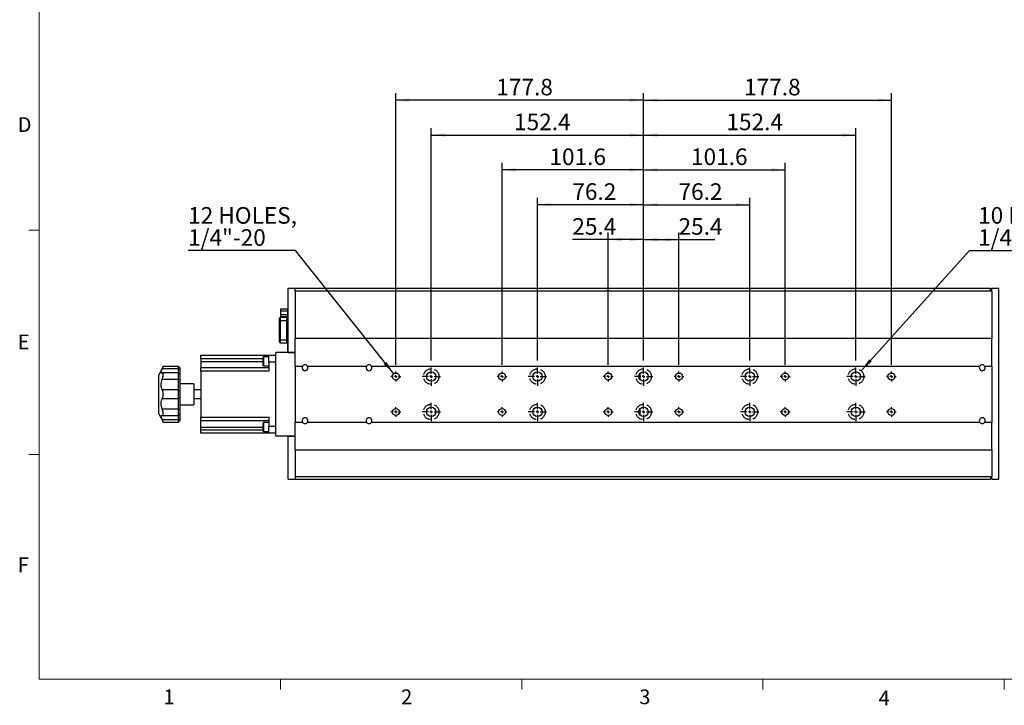
# Model space of a CAD drawing. Units: millimetres. Extents: x 27 to 1446, y 22 to 1022.
# Drawn here: x 29 to 736, y 22 to 514 of the extents above; entities that cross this region are included whole.
import ezdxf

# ---------------------------------------------------------------- set-up
doc = ezdxf.new("R2010")
doc.units = ezdxf.units.MM
doc.header["$LTSCALE"] = 5
doc.linetypes.add('HIDDEN', pattern=[1.905, 1.27, -0.635])
doc.layers.add('DIM', color=7, linetype='Continuous')
doc.layers.add('虛線', color=7, linetype='HIDDEN')
doc.styles.add('SLDTEXTSTYLE0', font='TXT', dxfattribs={"width": 0.605})
doc.styles.add('SLDTEXTSTYLE1', font='TXT', dxfattribs={"width": 0.7})
doc.dimstyles.new('SLDDIMSTYLE0', dxfattribs={"dimtxt": 12.712402, "dimasz": 10, "dimexe": 0, "dimexo": 0.0625, "dimgap": 3.178101, "dimtad": 1, "dimrnd": 1e-09, "dimzin": 12, "dimdsep": 46, "dimtxsty": 'SLDTEXTSTYLE1', "dimsah": 1, "dimcen": 0.09, "dimadec": 0, "dimazin": 3, "dimtfac": 1, "dimtofl": 0, "dimtmove": 0, "dimatfit": 3, "dimfxl": 1, "dimfrac": 2, "dimtolj": 1, "dimtzin": 12, "dimarcsym": 0})
doc.dimstyles.new('SLDDIMSTYLE1', dxfattribs={"dimtxt": 12.712402, "dimasz": 10, "dimexe": 0, "dimexo": 0.0625, "dimgap": 3.178101, "dimtad": 0, "dimtih": 1, "dimtoh": 1, "dimrnd": 1e-09, "dimzin": 12, "dimdsep": 46, "dimtxsty": 'SLDTEXTSTYLE1', "dimsah": 1, "dimcen": 0, "dimadec": 0, "dimazin": 3, "dimtfac": 1, "dimtofl": 0, "dimtmove": 0, "dimatfit": 3, "dimfxl": 1, "dimfrac": 2, "dimtolj": 1, "dimtzin": 12, "dimarcsym": 0})

# ---------------------------------------------------------------- blocks, each defined once
blk = doc.blocks.new('_D_6')
at = {"layer": 'DIM'}
for p, q in [((633.27, 261.8), (710.96, 348.03)), ((710.96, 348.03), (795.35, 348.03))]:
    blk.add_line(p, q, dxfattribs=at)
blk.add_solid([(633.27, 261.8), (640.89, 268.39), (639.03, 270.07)], dxfattribs=at)
at = {"layer": 'DIM', "attachment_point": 1, "style": 'SLDTEXTSTYLE1'}
for s, insert, char_height in [('10 HOLES,', (717.21, 379.26), 11.906), ('1/4"-20 CLR', (717.21, 363.38), 11.9062)]:
    blk.add_mtext(s, dxfattribs=dict(at, insert=insert, char_height=char_height))
blk = doc.blocks.new('_D_7')
at = {"layer": 'DIM'}
for p, q in [((451.75, 266.17), (451.75, 360.97)), ((477.15, 269.23), (477.15, 360.97)), ((451.75, 355.97), (426.01, 355.97)), ((477.15, 355.97), (451.75, 355.97))]:
    blk.add_line(p, q, dxfattribs=at)
for points in [[(451.75, 355.97), (461.75, 354.72), (461.75, 357.22)], [(477.15, 355.97), (467.15, 357.22), (467.15, 354.72)]]:
    blk.add_solid(points, dxfattribs=at)
at = {"layer": 'DIM', "insert": (426.01, 371.32), "char_height": 11.906, "attachment_point": 1, "style": 'SLDTEXTSTYLE1'}
blk.add_mtext('25.4', dxfattribs=at)
blk = doc.blocks.new('_D_8')
at = {"layer": 'DIM'}
for p, q in [((477.15, 269.23), (477.15, 360.97)), ((502.55, 266.17), (502.55, 360.97)), ((477.15, 355.97), (502.55, 355.97)), ((502.55, 355.97), (528.29, 355.97))]:
    blk.add_line(p, q, dxfattribs=at)
for points in [[(477.15, 355.97), (487.15, 354.72), (487.15, 357.22)], [(502.55, 355.97), (492.55, 357.22), (492.55, 354.72)]]:
    blk.add_solid(points, dxfattribs=at)
at = {"layer": 'DIM', "insert": (502.21, 371.32), "char_height": 11.906, "attachment_point": 1, "style": 'SLDTEXTSTYLE1'}
blk.add_mtext('25.4', dxfattribs=at)
blk = doc.blocks.new('_D_9')
at = {"layer": 'DIM'}
for p, q in [((400.95, 269.23), (400.95, 385.97)), ((477.15, 269.23), (477.15, 385.97)), ((477.15, 380.97), (400.95, 380.97))]:
    blk.add_line(p, q, dxfattribs=at)
for points in [[(400.95, 380.97), (410.95, 379.72), (410.95, 382.22)], [(477.15, 380.97), (467.15, 382.22), (467.15, 379.72)]]:
    blk.add_solid(points, dxfattribs=at)
at = {"layer": 'DIM', "insert": (426.01, 396.32), "char_height": 11.906, "attachment_point": 1, "style": 'SLDTEXTSTYLE1'}
blk.add_mtext('76.2', dxfattribs=at)
blk = doc.blocks.new('_D_10')
at = {"layer": 'DIM'}
for p, q in [((477.15, 269.23), (477.15, 385.97)), ((553.35, 269.23), (553.35, 385.97)), ((477.15, 380.97), (553.35, 380.97))]:
    blk.add_line(p, q, dxfattribs=at)
for points in [[(477.15, 380.97), (487.15, 379.72), (487.15, 382.22)], [(553.35, 380.97), (543.35, 382.22), (543.35, 379.72)]]:
    blk.add_solid(points, dxfattribs=at)
at = {"layer": 'DIM', "insert": (502.21, 396.32), "char_height": 11.906, "attachment_point": 1, "style": 'SLDTEXTSTYLE1'}
blk.add_mtext('76.2', dxfattribs=at)
blk = doc.blocks.new('_D_11')
at = {"layer": 'DIM'}
for p, q in [((375.55, 266.17), (375.55, 410.97)), ((477.15, 269.23), (477.15, 410.97)), ((477.15, 405.97), (375.55, 405.97))]:
    blk.add_line(p, q, dxfattribs=at)
for points in [[(375.55, 405.97), (385.55, 404.72), (385.55, 407.22)], [(477.15, 405.97), (467.15, 407.22), (467.15, 404.72)]]:
    blk.add_solid(points, dxfattribs=at)
at = {"layer": 'DIM', "insert": (409.58, 421.32), "char_height": 11.906, "attachment_point": 1, "style": 'SLDTEXTSTYLE1'}
blk.add_mtext('101.6', dxfattribs=at)
blk = doc.blocks.new('_D_12')
at = {"layer": 'DIM'}
for p, q in [((477.15, 269.23), (477.15, 410.97)), ((578.75, 266.17), (578.75, 410.97)), ((477.15, 405.97), (578.75, 405.97))]:
    blk.add_line(p, q, dxfattribs=at)
for points in [[(477.15, 405.97), (487.15, 404.72), (487.15, 407.22)], [(578.75, 405.97), (568.75, 407.22), (568.75, 404.72)]]:
    blk.add_solid(points, dxfattribs=at)
at = {"layer": 'DIM', "insert": (511.18, 421.32), "char_height": 11.906, "attachment_point": 1, "style": 'SLDTEXTSTYLE1'}
blk.add_mtext('101.6', dxfattribs=at)
blk = doc.blocks.new('_D_13')
at = {"layer": 'DIM'}
for p, q in [((324.75, 269.23), (324.75, 435.97)), ((477.15, 269.23), (477.15, 435.97)), ((324.75, 430.97), (477.15, 430.97))]:
    blk.add_line(p, q, dxfattribs=at)
for points in [[(324.75, 430.97), (334.75, 429.72), (334.75, 432.22)], [(477.15, 430.97), (467.15, 432.22), (467.15, 429.72)]]:
    blk.add_solid(points, dxfattribs=at)
at = {"layer": 'DIM', "insert": (384.18, 446.32), "char_height": 11.906, "attachment_point": 1, "style": 'SLDTEXTSTYLE1'}
blk.add_mtext('152.4', dxfattribs=at)
blk = doc.blocks.new('_D_14')
at = {"layer": 'DIM'}
for p, q in [((477.15, 269.23), (477.15, 435.97)), ((629.55, 269.23), (629.55, 435.97)), ((477.15, 430.97), (629.55, 430.97))]:
    blk.add_line(p, q, dxfattribs=at)
for points in [[(477.15, 430.97), (487.15, 429.72), (487.15, 432.22)], [(629.55, 430.97), (619.55, 432.22), (619.55, 429.72)]]:
    blk.add_solid(points, dxfattribs=at)
at = {"layer": 'DIM', "insert": (536.58, 446.32), "char_height": 11.906, "attachment_point": 1, "style": 'SLDTEXTSTYLE1'}
blk.add_mtext('152.4', dxfattribs=at)
blk = doc.blocks.new('_D_15')
at = {"layer": 'DIM'}
for p, q in [((299.35, 266.17), (299.35, 460.97)), ((477.15, 269.23), (477.15, 460.97)), ((477.15, 455.97), (299.35, 455.97))]:
    blk.add_line(p, q, dxfattribs=at)
for points in [[(299.35, 455.97), (309.35, 454.72), (309.35, 457.22)], [(477.15, 455.97), (467.15, 457.22), (467.15, 454.72)]]:
    blk.add_solid(points, dxfattribs=at)
at = {"layer": 'DIM', "insert": (371.48, 471.32), "char_height": 11.906, "attachment_point": 1, "style": 'SLDTEXTSTYLE1'}
blk.add_mtext('177.8', dxfattribs=at)
blk = doc.blocks.new('_D_16')
at = {"layer": 'DIM'}
for p, q in [((477.15, 269.23), (477.15, 460.97)), ((654.95, 266.17), (654.95, 460.97)), ((477.15, 455.97), (654.95, 455.97))]:
    blk.add_line(p, q, dxfattribs=at)
for points in [[(477.15, 455.97), (487.15, 454.72), (487.15, 457.22)], [(654.95, 455.97), (644.95, 457.22), (644.95, 454.72)]]:
    blk.add_solid(points, dxfattribs=at)
at = {"layer": 'DIM', "insert": (549.28, 471.32), "char_height": 11.906, "attachment_point": 1, "style": 'SLDTEXTSTYLE1'}
blk.add_mtext('177.8', dxfattribs=at)
blk = doc.blocks.new('_D_17')
at = {"layer": 'DIM'}
for p, q in [((227.3, 348.03), (150.27, 348.03)), ((297.79, 259.63), (227.3, 348.03))]:
    blk.add_line(p, q, dxfattribs=at)
blk.add_solid([(297.79, 259.63), (292.54, 268.22), (290.58, 266.67)], dxfattribs=at)
at = {"layer": 'DIM', "char_height": 11.906, "attachment_point": 1, "style": 'SLDTEXTSTYLE1'}
for s, insert in [('12 HOLES,', (150.27, 379.26)), ('1/4"-20', (150.27, 363.38))]:
    blk.add_mtext(s, dxfattribs=dict(at, insert=insert))
blk = doc.blocks.new('SW_CENTERMARKSYMBOL_0')
at = {"layer": 'DIM', "color": 0}
for p, q in [((-2, 0), (-3.5, 0)), ((0, 0), (-1, 0)), ((0, 2), (0, 3.5)), ((0, 0), (0, 1)), ((0, 0), (0, -1)), ((0, 0), (1, 0)), ((2, 0), (3.5, 0)), ((0, -2), (0, -3.5))]:
    blk.add_line(p, q, dxfattribs=at)
blk = doc.blocks.new('SW_CENTERMARKSYMBOL_1')
at = {"layer": 'DIM', "color": 0}
for p, q in [((-2, 0), (-3.5, 0)), ((0, 0), (-1, 0)), ((0, 2), (0, 3.5)), ((0, 0), (0, 1)), ((0, 0), (0, -1)), ((0, 0), (1, 0)), ((2, 0), (3.5, 0)), ((0, -2), (0, -3.5))]:
    blk.add_line(p, q, dxfattribs=at)
blk = doc.blocks.new('SW_CENTERMARKSYMBOL_2')
at = {"layer": 'DIM', "color": 0}
for p, q in [((-2, 0), (-6.55625, 0)), ((0, 0), (-1, 0)), ((0, 2), (0, 6.55625)), ((0, 0), (0, 1)), ((0, 0), (0, -1)), ((0, 0), (1, 0)), ((2, 0), (6.55625, 0)), ((0, -2), (0, -6.55625))]:
    blk.add_line(p, q, dxfattribs=at)
blk = doc.blocks.new('SW_CENTERMARKSYMBOL_3')
at = {"layer": 'DIM', "color": 0}
for p, q in [((-2, 0), (-6.55625, 0)), ((0, 0), (-1, 0)), ((0, 2), (0, 6.55625)), ((0, 0), (0, 1)), ((0, 0), (0, -1)), ((0, 0), (1, 0)), ((2, 0), (6.55625, 0)), ((0, -2), (0, -6.55625))]:
    blk.add_line(p, q, dxfattribs=at)
blk = doc.blocks.new('SW_CENTERMARKSYMBOL_4')
at = {"layer": 'DIM', "color": 0}
for p, q in [((-2, 0), (-3.5, 0)), ((0, 0), (-1, 0)), ((0, 2), (0, 3.5)), ((0, 0), (0, 1)), ((0, 0), (0, -1)), ((0, 0), (1, 0)), ((2, 0), (3.5, 0)), ((0, -2), (0, -3.5))]:
    blk.add_line(p, q, dxfattribs=at)
blk = doc.blocks.new('SW_CENTERMARKSYMBOL_5')
at = {"layer": 'DIM', "color": 0}
for p, q in [((-2, 0), (-3.5, 0)), ((0, 0), (-1, 0)), ((0, 2), (0, 3.5)), ((0, 0), (0, 1)), ((0, 0), (0, -1)), ((0, 0), (1, 0)), ((2, 0), (3.5, 0)), ((0, -2), (0, -3.5))]:
    blk.add_line(p, q, dxfattribs=at)
blk = doc.blocks.new('SW_CENTERMARKSYMBOL_6')
at = {"layer": 'DIM', "color": 0}
for p, q in [((-2, 0), (-6.55625, 0)), ((0, 0), (-1, 0)), ((0, 2), (0, 6.55625)), ((0, 0), (0, 1)), ((0, 0), (0, -1)), ((0, 0), (1, 0)), ((2, 0), (6.55625, 0)), ((0, -2), (0, -6.55625))]:
    blk.add_line(p, q, dxfattribs=at)
blk = doc.blocks.new('SW_CENTERMARKSYMBOL_7')
at = {"layer": 'DIM', "color": 0}
for p, q in [((-2, 0), (-6.55625, 0)), ((0, 0), (-1, 0)), ((0, 2), (0, 6.55625)), ((0, 0), (0, 1)), ((0, 0), (0, -1)), ((0, 0), (1, 0)), ((2, 0), (6.55625, 0)), ((0, -2), (0, -6.55625))]:
    blk.add_line(p, q, dxfattribs=at)
blk = doc.blocks.new('SW_CENTERMARKSYMBOL_8')
at = {"layer": 'DIM', "color": 0}
for p, q in [((-2, 0), (-3.5, 0)), ((0, 0), (-1, 0)), ((0, 2), (0, 3.5)), ((0, 0), (0, 1)), ((0, 0), (0, -1)), ((0, 0), (1, 0)), ((2, 0), (3.5, 0)), ((0, -2), (0, -3.5))]:
    blk.add_line(p, q, dxfattribs=at)
blk = doc.blocks.new('SW_CENTERMARKSYMBOL_9')
at = {"layer": 'DIM', "color": 0}
for p, q in [((-2, 0), (-3.5, 0)), ((0, 0), (-1, 0)), ((0, 2), (0, 3.5)), ((0, 0), (0, 1)), ((0, 0), (0, -1)), ((0, 0), (1, 0)), ((2, 0), (3.5, 0)), ((0, -2), (0, -3.5))]:
    blk.add_line(p, q, dxfattribs=at)
blk = doc.blocks.new('SW_CENTERMARKSYMBOL_10')
at = {"layer": 'DIM', "color": 0}
for p, q in [((-2, 0), (-6.55625, 0)), ((0, 0), (-1, 0)), ((0, 2), (0, 6.55625)), ((0, 0), (0, 1)), ((0, 0), (0, -1)), ((0, 0), (1, 0)), ((2, 0), (6.55625, 0)), ((0, -2), (0, -6.55625))]:
    blk.add_line(p, q, dxfattribs=at)
blk = doc.blocks.new('SW_CENTERMARKSYMBOL_11')
at = {"layer": 'DIM', "color": 0}
for p, q in [((-2, 0), (-6.55625, 0)), ((0, 0), (-1, 0)), ((0, 2), (0, 6.55625)), ((0, 0), (0, 1)), ((0, 0), (0, -1)), ((0, 0), (1, 0)), ((2, 0), (6.55625, 0)), ((0, -2), (0, -6.55625))]:
    blk.add_line(p, q, dxfattribs=at)
blk = doc.blocks.new('SW_CENTERMARKSYMBOL_12')
at = {"layer": 'DIM', "color": 0}
for p, q in [((-2, 0), (-3.5, 0)), ((0, 0), (-1, 0)), ((0, 2), (0, 3.5)), ((0, 0), (0, 1)), ((0, 0), (0, -1)), ((0, 0), (1, 0)), ((2, 0), (3.5, 0)), ((0, -2), (0, -3.5))]:
    blk.add_line(p, q, dxfattribs=at)
blk = doc.blocks.new('SW_CENTERMARKSYMBOL_13')
at = {"layer": 'DIM', "color": 0}
for p, q in [((-2, 0), (-3.5, 0)), ((0, 0), (-1, 0)), ((0, 2), (0, 3.5)), ((0, 0), (0, 1)), ((0, 0), (0, -1)), ((0, 0), (1, 0)), ((2, 0), (3.5, 0)), ((0, -2), (0, -3.5))]:
    blk.add_line(p, q, dxfattribs=at)
blk = doc.blocks.new('SW_CENTERMARKSYMBOL_14')
at = {"layer": 'DIM', "color": 0}
for p, q in [((-2, 0), (-6.55625, 0)), ((0, 0), (-1, 0)), ((0, 2), (0, 6.55625)), ((0, 0), (0, 1)), ((0, 0), (0, -1)), ((0, 0), (1, 0)), ((2, 0), (6.55625, 0)), ((0, -2), (0, -6.55625))]:
    blk.add_line(p, q, dxfattribs=at)
blk = doc.blocks.new('SW_CENTERMARKSYMBOL_15')
at = {"layer": 'DIM', "color": 0}
for p, q in [((-2, 0), (-6.55625, 0)), ((0, 0), (-1, 0)), ((0, 2), (0, 6.55625)), ((0, 0), (0, 1)), ((0, 0), (0, -1)), ((0, 0), (1, 0)), ((2, 0), (6.55625, 0)), ((0, -2), (0, -6.55625))]:
    blk.add_line(p, q, dxfattribs=at)
blk = doc.blocks.new('SW_CENTERMARKSYMBOL_16')
at = {"layer": 'DIM', "color": 0}
for p, q in [((-2, 0), (-3.5, 0)), ((0, 0), (-1, 0)), ((0, 2), (0, 3.5)), ((0, 0), (0, 1)), ((0, 0), (0, -1)), ((0, 0), (1, 0)), ((2, 0), (3.5, 0)), ((0, -2), (0, -3.5))]:
    blk.add_line(p, q, dxfattribs=at)
blk = doc.blocks.new('SW_CENTERMARKSYMBOL_17')
at = {"layer": 'DIM', "color": 0}
for p, q in [((-2, 0), (-3.5, 0)), ((0, 0), (-1, 0)), ((0, 2), (0, 3.5)), ((0, 0), (0, 1)), ((0, 0), (0, -1)), ((0, 0), (1, 0)), ((2, 0), (3.5, 0)), ((0, -2), (0, -3.5))]:
    blk.add_line(p, q, dxfattribs=at)
blk = doc.blocks.new('SW_CENTERMARKSYMBOL_18')
at = {"layer": 'DIM', "color": 0}
for p, q in [((-2, 0), (-6.55625, 0)), ((0, 0), (-1, 0)), ((0, 2), (0, 6.55625)), ((0, 0), (0, 1)), ((0, 0), (0, -1)), ((0, 0), (1, 0)), ((2, 0), (6.55625, 0)), ((0, -2), (0, -6.55625))]:
    blk.add_line(p, q, dxfattribs=at)
blk = doc.blocks.new('SW_CENTERMARKSYMBOL_19')
at = {"layer": 'DIM', "color": 0}
for p, q in [((-2, 0), (-6.55625, 0)), ((0, 0), (-1, 0)), ((0, 2), (0, 6.55625)), ((0, 0), (0, 1)), ((0, 0), (0, -1)), ((0, 0), (1, 0)), ((2, 0), (6.55625, 0)), ((0, -2), (0, -6.55625))]:
    blk.add_line(p, q, dxfattribs=at)
blk = doc.blocks.new('SW_CENTERMARKSYMBOL_20')
at = {"layer": 'DIM', "color": 0}
for p, q in [((-2, 0), (-3.5, 0)), ((0, 0), (-1, 0)), ((0, 2), (0, 3.5)), ((0, 0), (0, 1)), ((0, 0), (0, -1)), ((0, 0), (1, 0)), ((2, 0), (3.5, 0)), ((0, -2), (0, -3.5))]:
    blk.add_line(p, q, dxfattribs=at)
blk = doc.blocks.new('SW_CENTERMARKSYMBOL_21')
at = {"layer": 'DIM', "color": 0}
for p, q in [((-2, 0), (-3.5, 0)), ((0, 0), (-1, 0)), ((0, 2), (0, 3.5)), ((0, 0), (0, 1)), ((0, 0), (0, -1)), ((0, 0), (1, 0)), ((2, 0), (3.5, 0)), ((0, -2), (0, -3.5))]:
    blk.add_line(p, q, dxfattribs=at)

msp = doc.modelspace()

# ---------------------------------------------------------------- linework, layer by layer
at = {"color": 7, "linetype": 'Continuous', "lineweight": 0}
for p, q in [((43.454, 1006.86), (43.454, 40.576)), ((43.454, 40.576), (1428.454, 40.576))]:
    msp.add_line(p, q, dxfattribs=at)
at = {"color": 7, "linetype": 'Continuous', "lineweight": 15}
for p, q in [((43.454, 362.676), (35.954, 362.676)), ((43.454, 201.626), (35.954, 201.626)), ((216.579, 40.576), (216.579, 33.076)), ((389.704, 40.576), (389.704, 33.076)), ((562.829, 40.576), (562.829, 33.076)), ((735.954, 40.576), (735.954, 33.076))]:
    msp.add_line(p, q, dxfattribs=at)
at = {"color": 7, "linetype": 'Continuous', "lineweight": 30}
for p, q in [((222.151, 320.971), (227.151, 320.971)), ((222.151, 274.971), (222.151, 320.971)), ((227.151, 320.971), (726.151, 320.971)), ((227.151, 318.971), (227.151, 320.971)), ((727.151, 318.971), (227.151, 318.971)), ((227.151, 318.971), (227.151, 284.971)), ((726.151, 318.971), (726.151, 320.971)), ((727.151, 319.071), (726.151, 319.071)), ((727.151, 320.971), (732.151, 320.971)), ((727.151, 318.971), (727.151, 320.971)), ((727.151, 318.971), (727.151, 284.971)), ((732.151, 183.971), (732.151, 320.971)), ((216.721, 306.213), (221.721, 306.213)), ((216.721, 304.893), (216.721, 306.213)), ((216.721, 304.893), (221.721, 304.893)), ((216.721, 302.151), (216.721, 304.893)), ((221.721, 306.571), (222.151, 306.571)), ((221.721, 306.213), (221.721, 306.571)), ((221.721, 304.893), (221.721, 306.213)), ((222.151, 305.071), (221.721, 305.071)), ((221.721, 302.151), (221.721, 304.893)), ((222.151, 304.846), (221.721, 304.846)), ((215.821, 297.971), (215.821, 299.471)), ((215.821, 283.971), (215.821, 297.971)), ((215.821, 297.971), (216.321, 297.971)), ((221.221, 299.971), (216.321, 299.971)), ((216.321, 297.971), (216.321, 283.971)), ((216.321, 297.971), (221.221, 297.971)), ((216.721, 302.151), (221.721, 302.151)), ((216.721, 300.729), (216.721, 302.151)), ((216.721, 300.729), (221.721, 300.729)), ((221.221, 283.971), (221.221, 297.971)), ((221.221, 297.971), (221.721, 297.971)), ((221.721, 300.729), (221.721, 302.151)), ((221.721, 302.096), (222.151, 302.096)), ((221.721, 276.771), (221.721, 300.729)), ((215.821, 282.471), (215.821, 283.971)), ((215.821, 283.971), (216.321, 283.971)), ((216.321, 283.971), (221.221, 283.971)), ((221.221, 283.971), (221.721, 283.971)), ((227.151, 274.971), (227.151, 284.971)), ((727.151, 284.971), (227.151, 284.971)), ((227.151, 264.971), (227.151, 284.971)), ((727.151, 264.971), (727.151, 284.971)), ((216.321, 281.971), (221.221, 281.971)), ((221.721, 276.771), (222.151, 276.771)), ((221.721, 275.271), (221.721, 276.771)), ((159.351, 272.971), (208.151, 272.971)), ((159.351, 270.471), (159.351, 272.971)), ((204.151, 270.471), (159.351, 270.471)), ((159.351, 270.471), (159.351, 268.541)), ((159.351, 268.541), (159.351, 264.041)), ((204.351, 271.791), (204.151, 271.591)), ((204.151, 265.491), (204.151, 271.591)), ((208.151, 271.791), (204.351, 271.791)), ((204.351, 271.791), (204.351, 265.291)), ((208.151, 272.971), (213.151, 272.971)), ((208.151, 267.971), (208.151, 272.971)), ((227.151, 274.971), (213.151, 274.971)), ((213.151, 214.971), (213.151, 274.971)), ((222.151, 275.271), (221.721, 275.271)), ((222.151, 274.971), (227.151, 274.971)), ((227.151, 264.971), (227.151, 274.971)), ((132.351, 264.859), (129.351, 258.971)), ((143.351, 263.268), (131.688, 263.268)), ((143.351, 264.971), (132.351, 264.971)), ((132.351, 264.831), (132.351, 264.971)), ((144.351, 263.971), (143.351, 264.971)), ((143.351, 263.268), (143.351, 264.971)), ((143.351, 260.285), (143.351, 263.268)), ((143.351, 263.268), (144.351, 262.694)), ((144.351, 263.971), (144.351, 262.694)), ((144.351, 262.694), (144.351, 259.285)), ((159.351, 264.041), (208.151, 264.041)), ((159.351, 261.541), (159.351, 264.041)), ((208.151, 261.541), (159.351, 261.541)), ((159.351, 261.541), (159.351, 228.401)), ((204.151, 265.491), (204.351, 265.291)), ((204.351, 265.291), (208.151, 265.291)), ((213.151, 267.971), (208.151, 267.971)), ((208.151, 267.971), (208.151, 261.541)), ((232.304, 264.971), (227.151, 264.971)), ((227.151, 264.971), (227.151, 224.971)), ((278.304, 264.971), (235.998, 264.971)), ((718.304, 264.971), (281.998, 264.971)), ((727.151, 264.971), (721.998, 264.971)), ((727.151, 264.971), (727.151, 224.971)), ((129.351, 230.971), (129.351, 258.971)), ((143.351, 255.593), (131.688, 255.593)), ((143.351, 260.285), (131.916, 260.285)), ((132.351, 258.273), (132.351, 259.756)), ((144.351, 259.285), (143.351, 260.285)), ((143.351, 255.593), (143.351, 260.285)), ((143.351, 255.593), (144.351, 255.766)), ((143.351, 248.246), (143.351, 255.593)), ((144.351, 259.285), (144.351, 255.766)), ((144.351, 255.766), (144.351, 247.427)), ((474.651, 255.399), (474.651, 259.943)), ((143.351, 248.246), (131.688, 248.246)), ((143.351, 241.696), (143.351, 248.246)), ((143.351, 248.246), (144.351, 247.427)), ((154.351, 252.471), (144.351, 252.471)), ((144.351, 247.427), (144.351, 242.515)), ((154.351, 252.471), (154.351, 237.471)), ((159.351, 248.146), (154.351, 248.146)), ((143.351, 241.696), (131.688, 241.696)), ((132.351, 243.923), (132.351, 246.019)), ((143.351, 241.696), (144.351, 242.515)), ((143.351, 234.349), (143.351, 241.696)), ((144.351, 242.515), (144.351, 234.176)), ((154.351, 241.796), (159.351, 241.796)), ((143.351, 234.349), (131.688, 234.349)), ((143.351, 234.349), (144.351, 234.176)), ((143.351, 229.657), (143.351, 234.349)), ((144.351, 237.471), (154.351, 237.471)), ((144.351, 234.176), (144.351, 230.657)), ((474.651, 229.999), (474.651, 234.543)), ((129.351, 230.971), (132.351, 225.083)), ((143.351, 226.674), (131.688, 226.674)), ((131.918, 229.657), (143.351, 229.657)), ((132.351, 230.186), (132.351, 231.669)), ((143.351, 229.657), (144.351, 230.657)), ((143.351, 226.674), (143.351, 229.657)), ((144.351, 227.248), (143.351, 226.674)), ((143.351, 224.971), (143.351, 226.674)), ((144.351, 230.657), (144.351, 227.248)), ((144.351, 227.248), (144.351, 225.971)), ((159.351, 228.401), (208.151, 228.401)), ((159.351, 225.901), (159.351, 228.401)), ((208.151, 228.401), (208.151, 221.971)), ((132.351, 224.971), (132.351, 225.111)), ((132.351, 224.971), (143.351, 224.971)), ((143.351, 224.971), (144.351, 225.971)), ((208.151, 225.901), (159.351, 225.901)), ((159.351, 221.401), (159.351, 225.901)), ((159.351, 219.471), (159.351, 221.401)), ((159.351, 219.471), (204.151, 219.471)), ((159.351, 216.971), (159.351, 219.471)), ((204.351, 224.651), (204.151, 224.451)), ((204.151, 218.351), (204.151, 224.451)), ((208.151, 224.651), (204.351, 224.651)), ((204.351, 224.651), (204.351, 218.151)), ((208.151, 221.971), (213.151, 221.971)), ((208.151, 216.971), (208.151, 221.971)), ((227.151, 214.971), (227.151, 224.971)), ((227.151, 224.971), (232.304, 224.971)), ((227.151, 204.971), (227.151, 224.971)), ((235.998, 224.971), (278.304, 224.971)), ((281.998, 224.971), (718.304, 224.971)), ((721.998, 224.971), (727.151, 224.971)), ((727.151, 204.971), (727.151, 224.971)), ((208.151, 216.971), (159.351, 216.971)), ((204.151, 218.351), (204.351, 218.151)), ((204.351, 218.151), (208.151, 218.151)), ((213.151, 216.971), (208.151, 216.971)), ((227.151, 214.971), (213.151, 214.971)), ((222.151, 214.971), (227.151, 214.971)), ((222.151, 183.971), (222.151, 214.971)), ((227.151, 204.971), (227.151, 214.971)), ((227.151, 204.971), (727.151, 204.971)), ((227.151, 204.971), (227.151, 185.971)), ((727.151, 204.971), (727.151, 185.971)), ((222.151, 183.971), (227.151, 183.971)), ((227.151, 185.971), (227.151, 183.971)), ((227.151, 185.971), (727.151, 185.971)), ((227.151, 183.971), (726.151, 183.971)), ((726.151, 185.971), (726.151, 183.971)), ((726.151, 185.871), (727.151, 185.871)), ((727.151, 183.971), (727.151, 185.971)), ((727.151, 183.971), (732.151, 183.971))]:
    msp.add_line(p, q, dxfattribs=at)
at = {"color": 8, "linetype": 'Continuous', "lineweight": 30}
for p, q in [((216.321, 299.971), (216.321, 297.971)), ((221.221, 297.971), (221.221, 299.971)), ((216.321, 283.971), (216.321, 281.971)), ((221.221, 281.971), (221.221, 283.971)), ((159.351, 268.541), (204.151, 268.541)), ((159.351, 221.401), (204.151, 221.401))]:
    msp.add_line(p, q, dxfattribs=at)
at = {"color": 7, "linetype": 'Continuous', "lineweight": 30}
for centre, radius in [((299.351, 257.671), 2.5), ((324.751, 257.671), 3.378), ((375.551, 257.671), 2.5), ((400.951, 257.671), 3.378), ((451.751, 257.671), 2.5), ((477.151, 257.671), 3.378), ((502.551, 257.671), 2.5), ((553.351, 257.671), 3.378), ((578.751, 257.671), 2.5), ((629.551, 257.671), 3.378), ((654.951, 257.671), 2.5), ((299.351, 232.271), 2.5), ((324.751, 232.271), 3.378), ((375.551, 232.271), 2.5), ((400.951, 232.271), 3.378), ((451.751, 232.271), 2.5), ((477.151, 232.271), 3.378), ((502.551, 232.271), 2.5), ((553.351, 232.271), 3.378), ((578.751, 232.271), 2.5), ((629.551, 232.271), 3.378), ((654.951, 232.271), 2.5)]:
    msp.add_circle(centre, radius, dxfattribs=at)
for centre, radius, start, end in [((216.321, 299.471), 0.5, 90, 180), ((221.221, 300.471), 0.5, 270, 0), ((216.321, 282.471), 0.5, 180, 270), ((221.221, 281.471), 0.5, 0, 90), ((234.151, 263.971), 2.1, 151.56311, 28.43689), ((234.151, 263.971), 2.1, 28.43689, 151.56311), ((280.151, 263.971), 2.1, 151.56311, 28.43689), ((280.151, 263.971), 2.1, 28.43689, 151.56311), ((720.151, 263.971), 2.1, 151.56311, 28.43689), ((720.151, 263.971), 2.1, 28.43689, 151.56311), ((234.151, 225.971), 2.1, 331.56311, 208.43689), ((280.151, 225.971), 2.1, 331.56311, 208.43689), ((720.151, 225.971), 2.1, 331.56311, 208.43689), ((234.151, 225.971), 2.1, 208.43689, 331.56311), ((280.151, 225.971), 2.1, 208.43689, 331.56311), ((720.151, 225.971), 2.1, 208.43689, 331.56311)]:
    msp.add_arc(centre, radius, start, end, dxfattribs=at)
for points, knots in [([(131.688, 260.224), (131.569, 260.178), (131.329, 260.084), (131.067, 260.137), (130.902, 260.347), (130.861, 260.715), (130.937, 261.219), (131.108, 261.815), (131.359, 262.501), (131.578, 263.01), (131.688, 263.268)], [0, 0, 0, 0, 0.1288532, 0.2609406, 0.389947, 0.5233767, 0.6420185, 0.7640924, 0.8808041, 1, 1, 1, 1]), ([(131.688, 263.268), (131.762, 263.437), (131.912, 263.781), (132.098, 264.222), (132.255, 264.598), (132.319, 264.753), (132.351, 264.831)], [0, 0, 0, 0, 0.23744071, 0.48140035, 0.73594559, 1, 1, 1, 1]), ([(131.688, 248.246), (131.459, 248.703), (130.999, 249.618), (130.806, 251.574), (131.056, 253.654), (131.479, 254.951), (131.688, 255.593)], [0, 0, 0, 0, 0.26099283, 0.5232013, 0.76389096, 1, 1, 1, 1]), ([(132.351, 259.756), (132.324, 259.854), (132.269, 260.053), (132.135, 260.224), (131.967, 260.299), (131.811, 260.279), (131.713, 260.235), (131.688, 260.224)], [0, 0, 0, 0, 0.2275054, 0.4619095, 0.6896315, 0.9233881, 1, 1, 1, 1]), ([(131.688, 255.593), (131.762, 255.806), (131.912, 256.237), (132.098, 256.914), (132.255, 257.61), (132.319, 258.049), (132.351, 258.273)], [0, 0, 0, 0, 0.23744746, 0.48141445, 0.73595302, 1, 1, 1, 1]), ([(132.351, 246.019), (132.324, 246.224), (132.269, 246.641), (132.135, 247.204), (131.967, 247.708), (131.811, 248.042), (131.713, 248.205), (131.688, 248.246)], [0, 0, 0, 0, 0.2275054, 0.4619095, 0.6896315, 0.9233881, 1, 1, 1, 1]), ([(131.688, 234.349), (131.459, 235.061), (130.999, 236.489), (130.806, 238.636), (131.056, 240.463), (131.479, 241.288), (131.688, 241.696)], [0, 0, 0, 0, 0.26099717, 0.52320491, 0.76389426, 1, 1, 1, 1]), ([(131.688, 241.696), (131.762, 241.827), (131.912, 242.093), (132.098, 242.611), (132.255, 243.218), (132.319, 243.685), (132.351, 243.923)], [0, 0, 0, 0, 0.2374407, 0.4814004, 0.7359456, 1, 1, 1, 1]), ([(132.351, 231.669), (132.324, 231.861), (132.269, 232.25), (132.135, 232.876), (131.967, 233.514), (131.811, 234.006), (131.713, 234.281), (131.688, 234.349)], [0, 0, 0, 0, 0.2275054, 0.4619095, 0.6896315, 0.9233881, 1, 1, 1, 1]), ([(131.688, 226.674), (131.569, 226.952), (131.329, 227.515), (131.067, 228.249), (130.902, 228.879), (130.861, 229.349), (130.937, 229.663), (131.108, 229.82), (131.359, 229.848), (131.578, 229.761), (131.688, 229.717)], [0, 0, 0, 0, 0.1288511, 0.2609362, 0.389943, 0.523373, 0.6420151, 0.764089, 0.8808024, 1, 1, 1, 1]), ([(131.688, 229.717), (131.726, 229.701), (131.801, 229.669), (131.905, 229.653), (132.003, 229.662), (132.093, 229.701), (132.174, 229.77), (132.245, 229.873), (132.306, 230.009), (132.336, 230.127), (132.351, 230.186)], [0, 0, 0, 0, 0.1183219, 0.2373968, 0.3589251, 0.4813401, 0.6080732, 0.7358947, 0.8672988, 1, 1, 1, 1]), ([(132.351, 225.111), (132.287, 225.265), (132.16, 225.575), (131.883, 226.229), (131.713, 226.619), (131.688, 226.674)], [0, 0, 0, 0, 0.4616784, 0.9231434, 1, 1, 1, 1])]:
    msp.add_open_spline(points, degree=3, knots=knots, dxfattribs=at)
at = {"layer": '虛線'}
for centre in [(324.751, 257.671), (400.951, 257.671), (477.151, 257.671), (553.351, 257.671), (629.551, 257.671), (324.751, 232.271), (400.951, 232.271), (477.151, 232.271), (553.351, 232.271), (629.551, 232.271)]:
    msp.add_circle(centre, 5.556, dxfattribs=at)

# ---------------------------------------------------------------- block references
at = {"layer": 'DIM'}
for name, p in [('SW_CENTERMARKSYMBOL_2', (324.751, 257.671)), ('SW_CENTERMARKSYMBOL_6', (400.951, 257.671)), ('SW_CENTERMARKSYMBOL_10', (477.151, 257.671)), ('SW_CENTERMARKSYMBOL_14', (553.351, 257.671)), ('SW_CENTERMARKSYMBOL_18', (629.551, 257.671)), ('SW_CENTERMARKSYMBOL_0', (299.351, 257.671)), ('SW_CENTERMARKSYMBOL_4', (375.551, 257.671)), ('SW_CENTERMARKSYMBOL_8', (451.751, 257.671)), ('SW_CENTERMARKSYMBOL_12', (502.551, 257.671)), ('SW_CENTERMARKSYMBOL_16', (578.751, 257.671)), ('SW_CENTERMARKSYMBOL_20', (654.951, 257.671)), ('SW_CENTERMARKSYMBOL_1', (299.351, 232.271)), ('SW_CENTERMARKSYMBOL_3', (324.751, 232.271)), ('SW_CENTERMARKSYMBOL_5', (375.551, 232.271)), ('SW_CENTERMARKSYMBOL_7', (400.951, 232.271)), ('SW_CENTERMARKSYMBOL_9', (451.751, 232.271)), ('SW_CENTERMARKSYMBOL_11', (477.151, 232.271)), ('SW_CENTERMARKSYMBOL_13', (502.551, 232.271)), ('SW_CENTERMARKSYMBOL_15', (553.351, 232.271)), ('SW_CENTERMARKSYMBOL_17', (578.751, 232.271)), ('SW_CENTERMARKSYMBOL_19', (629.551, 232.271)), ('SW_CENTERMARKSYMBOL_21', (654.951, 232.271))]:
    msp.add_blockref(name, p, dxfattribs=at)

# ---------------------------------------------------------------- texts
at = {"color": 7, "linetype": 'Continuous', "lineweight": 0, "char_height": 10.583, "attachment_point": 1, "style": 'SLDTEXTSTYLE0'}
for s, insert in [('D', (27.955, 443.727)), ('E', (27.955, 287.779)), ('F', (27.955, 127.847)), ('1', (132.55, 33.118)), ('2', (303.121, 33.118)), ('3', (474.04, 33.118)), ('4', (645.802, 32.348))]:
    msp.add_mtext(s, dxfattribs=dict(at, insert=insert))

# ---------------------------------------------------------------- dimensions: what is measured, and where the dimension line sits
at = {"layer": 'DIM'}
for base, p1, p2, picture, middle in [((299.351, 455.971), (477.151, 264.227), (299.351, 261.171), '_D_15', (388.251, 455.971)), ((654.951, 455.971), (477.151, 264.227), (654.951, 261.171), '_D_16', (566.051, 455.971)), ((477.151, 430.971), (324.751, 264.227), (477.151, 264.227), '_D_13', (400.951, 430.971)), ((629.551, 430.971), (477.151, 264.227), (629.551, 264.227), '_D_14', (553.351, 430.971)), ((375.551, 405.971), (477.151, 264.227), (375.551, 261.171), '_D_11', (426.351, 405.971)), ((578.751, 405.971), (477.151, 264.227), (578.751, 261.171), '_D_12', (527.951, 405.971)), ((400.951, 380.971), (477.151, 264.227), (400.951, 264.227), '_D_9', (439.051, 380.971)), ((553.351, 380.971), (477.151, 264.227), (553.351, 264.227), '_D_10', (515.251, 380.971)), ((451.751, 355.971), (477.151, 264.227), (451.751, 261.171), '_D_7', (439.051, 355.971)), ((502.551, 355.971), (477.151, 264.227), (502.551, 261.171), '_D_8', (515.251, 355.971))]:
    dim = msp.add_linear_dim(base=base, p1=p1, p2=p2, dimstyle='SLDDIMSTYLE0', dxfattribs=at)
    dim.commit()
    dim.dimension.update_dxf_attribs({"geometry": picture, "text_midpoint": middle, "dimtype": 160})
for p1, p2, text, picture, middle in [((300.909, 255.716), (297.792, 259.626), '12 HOLES,\\P1/4"-20', '_D_17', (185.661, 363.908)), ((625.832, 253.543), (633.27, 261.799), '10 HOLES,\\P1/4"-20 CLR', '_D_6', (756.283, 363.908))]:
    dim = msp.add_diameter_dim_2p(p1=p1, p2=p2, text=text, dimstyle='SLDDIMSTYLE1', override={"dimpost": '<>'}, dxfattribs=at)
    dim.commit()
    dim.dimension.update_dxf_attribs({"geometry": picture, "text_midpoint": middle, "dimtype": 163})

doc.saveas('drawing.dxf')
